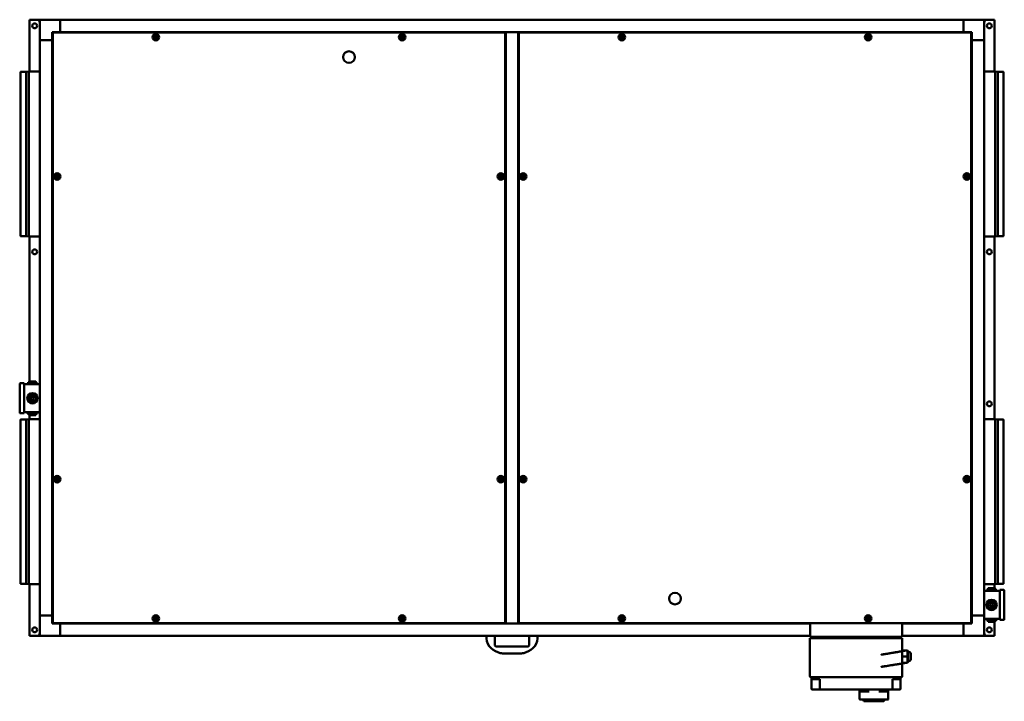
# Model space of a CAD drawing. Units: millimetres. Extents: x 179 to 7496, y 100 to 5179.
# Drawn here: x 2176 to 4574, y 599 to 2258 of the extents above; entities that cross this region are included whole.
import ezdxf

# ---------------------------------------------------------------- set-up
doc = ezdxf.new("R2010")
doc.units = ezdxf.units.MM
doc.header["$LTSCALE"] = 18
doc.layers.add('Visibile (ISO)', color=7, linetype='Continuous', lineweight=50)

msp = doc.modelspace()

# ---------------------------------------------------------------- linework, layer by layer
at = {"layer": 'Visibile (ISO)'}
for p, q in [((2200.3, 2132), (2200.3, 2258)), ((2202.4, 2258), (2200.3, 2258)), ((2202.4, 2258), (2218.3, 2258)), ((2226.3, 2258), (2218.3, 2258)), ((2225.3, 2257), (2225.3, 2208)), ((2275.3, 2258), (2226.3, 2258)), ((2275.3, 2258), (2275.3, 2257)), ((2275.3, 2258), (4475.3, 2258)), ((2275.3, 2258), (2275.3, 2257)), ((2275.3, 2257), (2275.3, 2228)), ((2275.3, 2228), (2275.3, 2257)), ((4475.3, 2257), (4475.3, 2258)), ((4524.3, 2258), (4475.3, 2258)), ((4475.3, 2258), (4475.3, 2257)), ((4475.3, 2228), (4475.3, 2257)), ((4475.3, 2228), (4475.3, 2257)), ((4524.3, 2258), (4532.3, 2258)), ((4525.3, 2208), (4525.3, 2257)), ((4532.3, 2258), (4548.2, 2258)), ((4550.3, 2258), (4548.2, 2258)), ((4550.3, 2258), (4550.3, 2132)), ((2226.3, 2208), (2225.3, 2208)), ((2225.3, 2208), (2225.3, 808)), ((2225.3, 2208), (2226.3, 2208)), ((2255.3, 2208), (2226.3, 2208)), ((2255.3, 2208), (2226.3, 2208)), ((2255.3, 2208), (2255.3, 2228)), ((2255.3, 2228), (2275.3, 2228)), ((2256.8, 2208), (2255.3, 2208)), ((2255.3, 2208), (2255.3, 808)), ((2256.8, 2208), (2255.3, 2208)), ((2256.8, 790.1), (2256.8, 2225.9)), ((2257.3, 2225.9), (2256.8, 2225.9)), ((2257.4, 2226.5), (3358.3, 2226.5)), ((2257.4, 2226), (2257.4, 2226.5)), ((2275.3, 2228), (2275.3, 2226.5)), ((2275.3, 2226.5), (2275.3, 2228)), ((2275.3, 2228), (4475.3, 2228)), ((3358.3, 2226), (3358.3, 2226.5)), ((3358.3, 2225.9), (3358.8, 2225.9)), ((3358.8, 2225.9), (3358.8, 790.1)), ((3358.8, 2209), (3360.3, 2209)), ((3360.3, 2209), (3358.8, 2209)), ((3390.3, 2228), (3360.3, 2228)), ((3360.3, 2228), (3360.3, 788)), ((3390.3, 2228), (3390.3, 788)), ((3390.3, 2209), (3391.8, 2209)), ((3391.8, 2209), (3390.3, 2209)), ((3391.8, 790.1), (3391.8, 2225.9)), ((3392.3, 2225.9), (3391.8, 2225.9)), ((3392.4, 2226.5), (4493.3, 2226.5)), ((3392.4, 2226), (3392.4, 2226.5)), ((4475.3, 2228), (4495.3, 2228)), ((4475.3, 2226.5), (4475.3, 2228)), ((4475.3, 2226.5), (4475.3, 2228)), ((4493.3, 2226), (4493.3, 2226.5)), ((4493.3, 2225.9), (4493.8, 2225.9)), ((4493.8, 2225.9), (4493.8, 790.1)), ((4495.3, 2208), (4493.8, 2208)), ((4495.3, 2208), (4493.8, 2208)), ((4495.3, 2228), (4495.3, 2208)), ((4524.3, 2208), (4495.3, 2208)), ((4495.3, 2208), (4495.3, 808)), ((4524.3, 2208), (4495.3, 2208)), ((4525.3, 2208), (4524.3, 2208)), ((4524.3, 2208), (4525.3, 2208)), ((4525.3, 2208), (4525.3, 808)), ((2178, 1731.6), (2178, 2130.4)), ((2178.9, 2130.9), (2192.3, 2130.9)), ((2192.3, 2130.9), (2198.3, 2132)), ((2192.3, 1731), (2192.3, 2130.9)), ((2198.3, 1730), (2198.3, 2132)), ((2198.3, 2132), (2225.3, 2132)), ((4552.3, 2132), (4525.3, 2132)), ((4552.3, 2132), (4552.3, 1730)), ((4558.3, 2130.9), (4552.3, 2132)), ((4558.3, 2130.9), (4558.3, 1731)), ((4571.7, 2130.9), (4558.3, 2130.9)), ((4572.6, 2130.4), (4572.6, 1731.6)), ((2178.9, 1731), (2192.3, 1731)), ((2192.3, 1731), (2198.3, 1730)), ((2198.3, 1730), (2225.3, 1730)), ((2200.3, 1377.5), (2200.3, 1730)), ((4552.3, 1730), (4525.3, 1730)), ((4550.3, 1730), (4550.3, 1286)), ((4558.3, 1731), (4552.3, 1730)), ((4571.7, 1731), (4558.3, 1731)), ((2176.3, 1365), (2176.3, 1371)), ((2187.3, 1373), (2178.3, 1373)), ((2187.3, 1373), (2187.3, 1365)), ((2225.3, 1370.5), (2187.3, 1370.5)), ((2194.8, 1373.5), (2219.8, 1373.5)), ((2194.8, 1370.5), (2194.8, 1373.5)), ((2197.3, 1375.5), (2217.3, 1375.5)), ((2197.3, 1373.5), (2197.3, 1375.5)), ((2199.3, 1377.5), (2215.3, 1377.5)), ((2199.3, 1375.5), (2199.3, 1377.5)), ((2215.3, 1375.5), (2215.3, 1377.5)), ((2217.3, 1373.5), (2217.3, 1375.5)), ((2219.8, 1370.5), (2219.8, 1373.5)), ((2176.3, 1365), (2176.3, 1308)), ((2187.3, 1365), (2187.3, 1308)), ((2176.3, 1302), (2176.3, 1308)), ((2178.3, 1300), (2187.3, 1300)), ((2187.3, 1308), (2187.3, 1300)), ((2187.3, 1302.5), (2225.3, 1302.5)), ((2194.8, 1302.5), (2194.8, 1299.5)), ((2219.8, 1299.5), (2194.8, 1299.5)), ((2197.3, 1299.5), (2197.3, 1297.5)), ((2217.3, 1297.5), (2197.3, 1297.5)), ((2199.3, 1297.5), (2199.3, 1295.5)), ((2215.3, 1295.5), (2199.3, 1295.5)), ((2200.3, 1286), (2200.3, 1295.5)), ((2215.3, 1297.5), (2215.3, 1295.5)), ((2217.3, 1299.5), (2217.3, 1297.5)), ((2219.8, 1302.5), (2219.8, 1299.5)), ((2178, 885.6), (2178, 1284.4)), ((2178.9, 1284.9), (2192.3, 1284.9)), ((2192.3, 1284.9), (2198.3, 1286)), ((2192.3, 885), (2192.3, 1284.9)), ((2198.3, 884), (2198.3, 1286)), ((2198.3, 1286), (2225.3, 1286)), ((4552.3, 1286), (4525.3, 1286)), ((4552.3, 1286), (4552.3, 884)), ((4558.3, 1284.9), (4552.3, 1286)), ((4558.3, 1284.9), (4558.3, 885)), ((4571.7, 1284.9), (4558.3, 1284.9)), ((4572.6, 1284.4), (4572.6, 885.6)), ((2178.9, 885), (2192.3, 885)), ((2192.3, 885), (2198.3, 884)), ((2198.3, 884), (2225.3, 884)), ((2200.3, 758), (2200.3, 884)), ((4552.3, 884), (4525.3, 884)), ((4563.3, 867.5), (4525.3, 867.5)), ((4530.8, 870.5), (4555.8, 870.5)), ((4530.8, 867.5), (4530.8, 870.5)), ((4533.3, 872.5), (4553.3, 872.5)), ((4533.3, 870.5), (4533.3, 872.5)), ((4535.3, 874.5), (4551.3, 874.5)), ((4535.3, 872.5), (4535.3, 874.5)), ((4550.3, 884), (4550.3, 874.5)), ((4551.3, 872.5), (4551.3, 874.5)), ((4558.3, 885), (4552.3, 884)), ((4553.3, 870.5), (4553.3, 872.5)), ((4555.8, 867.5), (4555.8, 870.5)), ((4571.7, 885), (4558.3, 885)), ((4572.3, 870), (4563.3, 870)), ((4563.3, 862), (4563.3, 870)), ((4574.3, 868), (4574.3, 862)), ((4563.3, 805), (4563.3, 862)), ((4574.3, 805), (4574.3, 862)), ((2225.3, 808), (2226.3, 808)), ((2225.3, 808), (2225.3, 759)), ((2226.3, 808), (2225.3, 808)), ((2255.3, 808), (2226.3, 808)), ((2226.3, 808), (2255.3, 808)), ((2255.3, 808), (2256.8, 808)), ((2255.3, 788), (2255.3, 808)), ((2255.3, 808), (2256.8, 808)), ((3360.3, 807), (3358.8, 807)), ((3358.8, 807), (3360.3, 807)), ((3391.8, 807), (3390.3, 807)), ((3390.3, 807), (3391.8, 807)), ((4493.8, 808), (4495.3, 808)), ((4493.8, 808), (4495.3, 808)), ((4495.3, 808), (4524.3, 808)), ((4495.3, 808), (4495.3, 788)), ((4495.3, 808), (4524.3, 808)), ((4524.3, 808), (4525.3, 808)), ((4525.3, 808), (4524.3, 808)), ((4525.3, 759), (4525.3, 808)), ((4525.3, 799.5), (4563.3, 799.5)), ((4530.8, 799.5), (4530.8, 796.5)), ((4555.8, 796.5), (4530.8, 796.5)), ((4533.3, 796.5), (4533.3, 794.5)), ((4553.3, 794.5), (4533.3, 794.5)), ((4535.3, 794.5), (4535.3, 792.5)), ((4551.3, 792.5), (4535.3, 792.5)), ((4550.3, 792.5), (4550.3, 758)), ((4551.3, 794.5), (4551.3, 792.5)), ((4553.3, 796.5), (4553.3, 794.5)), ((4555.8, 799.5), (4555.8, 796.5)), ((4563.3, 797), (4563.3, 805)), ((4563.3, 797), (4572.3, 797)), ((4574.3, 805), (4574.3, 799)), ((2275.3, 788), (2255.3, 788)), ((2257.3, 790.1), (2256.8, 790.1)), ((2257.4, 790), (2257.4, 789.5)), ((3358.3, 789.5), (2257.4, 789.5)), ((2275.3, 789.5), (2275.3, 788)), ((2275.3, 789.5), (2275.3, 788)), ((2275.3, 759), (2275.3, 788)), ((4101.3, 788), (2275.3, 788)), ((2275.3, 788), (2275.3, 759)), ((3358.3, 790.1), (3358.8, 790.1)), ((3358.3, 790), (3358.3, 789.5)), ((3360.3, 788), (3390.3, 788)), ((3392.3, 790.1), (3391.8, 790.1)), ((3392.4, 790), (3392.4, 789.5)), ((4493.3, 789.5), (3392.4, 789.5)), ((4101.3, 789), (4325.3, 789)), ((4101.3, 789), (4101.3, 787.9)), ((4101.3, 757.1), (4101.3, 787.9)), ((4325.3, 787.9), (4325.3, 789)), ((4475.3, 788), (4325.3, 788)), ((4325.3, 787.9), (4325.3, 757.1)), ((4475.3, 788), (4475.3, 789.5)), ((4475.3, 789.5), (4475.3, 788)), ((4475.3, 759), (4475.3, 788)), ((4495.3, 788), (4475.3, 788)), ((4475.3, 788), (4475.3, 759)), ((4493.3, 790.1), (4493.8, 790.1)), ((4493.3, 790), (4493.3, 789.5)), ((2200.3, 758), (2202.4, 758)), ((2218.3, 758), (2202.4, 758)), ((2226.3, 758), (2218.3, 758)), ((2226.3, 758), (2275.3, 758)), ((2275.3, 759), (2275.3, 758)), ((2275.3, 758), (2275.3, 759)), ((4101.3, 758), (2275.3, 758)), ((3313.3, 758), (3313.3, 751.6)), ((3333.3, 737), (3333.3, 758)), ((3417.3, 758), (3417.3, 737)), ((3437.3, 751.6), (3437.3, 758)), ((4100.8, 753), (4110.8, 753)), ((4100.8, 753), (4100.8, 660)), ((4101.3, 757.1), (4101.3, 756)), ((4325.3, 756), (4101.3, 756)), ((4110.8, 753), (4125.2, 753)), ((4120.3, 753), (4120.3, 756)), ((4122.5, 754.1), (4122.3, 756)), ((4130.2, 754.1), (4122.5, 754.1)), ((4124.1, 753.3), (4124.1, 753.3)), ((4125.6, 753), (4125.6, 753)), ((4125.9, 753.3), (4126.8, 753.3)), ((4126, 753), (4126, 753.3)), ((4126, 753), (4126.6, 753)), ((4126.6, 753), (4126.6, 753.3)), ((4127.1, 753), (4127.1, 753)), ((4127.4, 753), (4299.2, 753)), ((4128.5, 753.3), (4128.5, 753.3)), ((4130.2, 754.1), (4130.3, 756)), ((4136.3, 753), (4136.3, 756)), ((4290.3, 753), (4290.3, 756)), ((4296.5, 754.1), (4296.3, 756)), ((4304.2, 754.1), (4296.5, 754.1)), ((4298.1, 753.3), (4298.1, 753.3)), ((4299.6, 753), (4299.6, 753)), ((4299.9, 753.3), (4300.8, 753.3)), ((4300, 753), (4300, 753.3)), ((4300, 753), (4300.6, 753)), ((4300.6, 753), (4300.6, 753.3)), ((4301.1, 753), (4301.1, 753)), ((4301.4, 753), (4315.8, 753)), ((4302.5, 753.3), (4302.5, 753.3)), ((4304.2, 754.1), (4304.3, 756)), ((4306.3, 753), (4306.3, 756)), ((4315.8, 753), (4325.8, 753)), ((4475.3, 758), (4325.3, 758)), ((4325.3, 756), (4325.3, 757.1)), ((4325.8, 660), (4325.8, 753)), ((4475.3, 758), (4475.3, 759)), ((4475.3, 758), (4475.3, 759)), ((4475.3, 758), (4524.3, 758)), ((4524.3, 758), (4532.3, 758)), ((4548.2, 758), (4532.3, 758)), ((4548.2, 758), (4550.3, 758)), ((3412.3, 732), (3338.3, 732)), ((4325.8, 723), (4337.8, 723)), ((4339.8, 720), (4338.7, 723)), ((4339.8, 720), (4339.8, 696)), ((3352.4, 715.6), (3398.2, 715.6)), ((4337.8, 708), (4325.8, 708)), ((4339.8, 696), (4338.7, 693)), ((4346.8, 715), (4346.8, 701)), ((4325.8, 693), (4337.8, 693)), ((4110.8, 658), (4102.8, 658)), ((4104.8, 657), (4104.8, 653)), ((4104.8, 629), (4104.8, 653)), ((4114.8, 653), (4104.8, 653)), ((4110.8, 658), (4315.8, 658)), ((4114.8, 653), (4124.8, 653)), ((4124.8, 653), (4124.8, 629)), ((4301.8, 629), (4301.8, 653)), ((4301.8, 653), (4311.8, 653)), ((4321.8, 653), (4311.8, 653)), ((4323.8, 658), (4315.8, 658)), ((4321.8, 653), (4321.8, 657)), ((4321.8, 653), (4321.8, 629)), ((4116.8, 628), (4105.8, 628)), ((4116.8, 628), (4124.8, 628)), ((4124.8, 628), (4124.8, 629)), ((4124.8, 628), (4301.8, 628)), ((4221.8, 628), (4221.8, 624)), ((4221.8, 624), (4221.8, 604)), ((4291.8, 624), (4291.8, 628)), ((4291.8, 624), (4291.8, 604)), ((4301.8, 629), (4301.8, 628)), ((4301.8, 628), (4309.8, 628)), ((4320.8, 628), (4309.8, 628)), ((4223.8, 623), (4222.8, 623)), ((4290.8, 603), (4222.8, 603)), ((4223.8, 623), (4245, 623)), ((4231.7, 603), (4231.7, 601)), ((4268.7, 623), (4289.8, 623)), ((4281.9, 603), (4281.9, 601)), ((4290.8, 623), (4289.8, 623)), ((4233.7, 599), (4272.6, 599)), ((4279.9, 599), (4272.6, 599))]:
    msp.add_line(p, q, dxfattribs=at)
for centre, radius in [((2212.8, 2243), 6), ((4537.8, 2243), 6), ((2507.8, 2215.5), 7.95), ((2507.8, 2215.5), 4.85), ((2507.8, 2215.5), 2.75), ((2507.8, 2215.5), 2.55), ((3107.8, 2215.5), 7.95), ((3107.8, 2215.5), 4.85), ((3107.8, 2215.5), 2.75), ((3107.8, 2215.5), 2.55), ((3642.8, 2215.5), 7.95), ((3642.8, 2215.5), 4.85), ((3642.8, 2215.5), 2.75), ((3642.8, 2215.5), 2.55), ((4242.8, 2215.5), 7.95), ((4242.8, 2215.5), 4.85), ((4242.8, 2215.5), 2.75), ((4242.8, 2215.5), 2.55), ((2978.3, 2167), 14.3), ((2267.8, 1876.5), 7.95), ((2267.8, 1876.5), 4.85), ((2267.8, 1876.5), 2.75), ((2267.8, 1876.5), 2.55), ((3347.8, 1876.5), 7.95), ((3347.8, 1876.5), 4.85), ((3347.8, 1876.5), 2.75), ((3347.8, 1876.5), 2.55), ((3402.8, 1876.5), 7.95), ((3402.8, 1876.5), 4.85), ((3402.8, 1876.5), 2.75), ((3402.8, 1876.5), 2.55), ((4482.8, 1876.5), 8), ((4482.8, 1876.5), 5), ((4482.8, 1876.5), 3), ((2212.8, 1693), 6), ((4537.8, 1693), 6), ((2207.3, 1336.5), 12.5), ((2207.3, 1336.5), 10), ((2207.3, 1336.5), 8), ((2207.3, 1336.5), 3.5), ((4537.8, 1323), 6), ((2267.8, 1139.5), 8), ((2267.8, 1139.5), 5), ((2267.8, 1139.5), 3), ((3347.8, 1139.5), 7.95), ((3347.8, 1139.5), 4.85), ((3347.8, 1139.5), 2.75), ((3347.8, 1139.5), 2.55), ((3402.8, 1139.5), 7.95), ((3402.8, 1139.5), 4.85), ((3402.8, 1139.5), 2.75), ((3402.8, 1139.5), 2.55), ((4482.8, 1139.5), 7.95), ((4482.8, 1139.5), 4.85), ((4482.8, 1139.5), 2.75), ((4482.8, 1139.5), 2.55), ((3772.3, 849), 14.3), ((4543.3, 833.5), 12.5), ((4543.3, 833.5), 10), ((4543.3, 833.5), 8), ((4543.3, 833.5), 3.5), ((2507.8, 800.5), 7.95), ((2507.8, 800.5), 4.85), ((2507.8, 800.5), 2.75), ((2507.8, 800.5), 2.55), ((3107.8, 800.5), 7.95), ((3107.8, 800.5), 4.85), ((3107.8, 800.5), 2.75), ((3107.8, 800.5), 2.55), ((3642.8, 800.5), 7.95), ((3642.8, 800.5), 4.85), ((3642.8, 800.5), 2.75), ((3642.8, 800.5), 2.55), ((4242.8, 800.5), 7.95), ((4242.8, 800.5), 4.85), ((4242.8, 800.5), 2.75), ((4242.8, 800.5), 2.55), ((2212.8, 773), 6), ((4537.8, 773), 6)]:
    msp.add_circle(centre, radius, dxfattribs=at)
for centre, radius, start, end in [((2218.3, 2251), 7, 0, 90), ((2226.3, 2257), 1, 90, 180), ((4524.3, 2257), 1, 0, 90), ((4532.3, 2251), 7, 90, 180), ((2178.9, 2129.9), 1, 90, 155.8755), ((4571.7, 2129.9), 1, 24.1245, 90), ((2178.9, 1732), 1, 204.1245, 270), ((4571.7, 1732), 1, 270, 335.8755), ((2178.3, 1371), 2, 90, 180), ((2178.3, 1302), 2, 180, 270), ((2178.9, 1283.9), 1, 90, 155.8755), ((4571.7, 1283.9), 1, 24.1245, 90), ((2178.9, 886), 1, 204.1245, 270), ((4571.7, 886), 1, 270, 335.8755), ((4572.3, 868), 2, 0, 90), ((4572.3, 799), 2, 270, 0), ((2218.3, 765), 7, 270, 0), ((2226.3, 759), 1, 180, 270), ((3343.3, 751.6), 30, 180, 230.4601), ((3407.3, 751.6), 30, 309.5399, 0), ((4126.3, 759.4), 6.5, 233.8044, 249.5857), ((4124.1, 753.5), 0.206, 249.5857, 270), ((4128.5, 753.5), 0.206, 270, 290.4143), ((4126.3, 759.4), 6.5, 290.4143, 306.1956), ((4300.3, 759.4), 6.5, 233.8044, 249.5857), ((4298.1, 753.5), 0.206, 249.5857, 270), ((4302.5, 753.5), 0.206, 270, 290.4143), ((4300.3, 759.4), 6.5, 290.4143, 306.1956), ((4524.3, 759), 1, 270, 0), ((4532.3, 765), 7, 180, 270), ((3365.8, 778.8), 65.3, 230.4601, 252.837), ((3338.3, 737), 5, 180, 270), ((3384.9, 778.8), 65.3, 287.163, 309.5399), ((3412.3, 737), 5, 270, 0), ((4339.8, 712.5), 7.5, 19.4685, 89.4562), ((3352.4, 735.6), 20, 252.837, 270), ((3398.2, 735.6), 20, 270, 287.163), ((4339.8, 703.5), 7.5, 270.5438, 340.5315), ((4102.8, 660), 2, 180, 270), ((4103.8, 657), 1, 0, 90), ((4322.8, 657), 1, 90, 180), ((4323.8, 660), 2, 270, 0), ((4105.8, 629), 1, 180, 270), ((4222.8, 624), 1, 180, 270), ((4290.8, 624), 1, 270, 0), ((4320.8, 629), 1, 270, 0), ((4222.8, 604), 1, 180, 270), ((4233.7, 601), 2, 180, 270), ((4279.9, 601), 2, 270, 0), ((4290.8, 604), 1, 270, 0)]:
    msp.add_arc(centre, radius, start, end, dxfattribs=at)
for centre, major_axis, ratio, start_param, end_param in [((4126.3, 759.3), (-2.96, 5.77), 0.981546, 2.319054, 2.501525), ((4124.6, 757.8), (3.82, -4.26), 0.663374, 5.510554, 5.578676), ((4128.4, 757.8), (-3.45, -4.57), 0.556718, 0.161984, 0.230106), ((4125.3, 752.6), (-0.233, -0.469), 0.300744, 2.544878, 2.606838), ((4126.8, 759.3), (-0.57, -6.46), 0.17021, 5.941485, 6.123956), ((4125.9, 759.3), (0.57, -6.46), 0.17021, 0.15923, 0.3417), ((4128, 757.8), (3.82, 4.26), 0.663374, 3.846102, 3.914224), ((4124.3, 757.8), (3.45, -4.57), 0.556718, 6.053079, 6.121201), ((4127.3, 752.6), (-0.233, 0.469), 0.300744, 0.534755, 0.596714), ((4126.4, 759.3), (-2.96, -5.77), 0.981546, 0.640068, 0.822538), ((4300.3, 759.3), (-2.96, 5.77), 0.981546, 2.319054, 2.501525), ((4298.6, 757.8), (3.82, -4.26), 0.663374, 5.510554, 5.578676), ((4302.4, 757.8), (-3.45, -4.57), 0.556718, 0.161984, 0.230106), ((4299.3, 752.6), (-0.233, -0.469), 0.300744, 2.544878, 2.606838), ((4300.8, 759.3), (-0.57, -6.46), 0.17021, 5.941485, 6.123956), ((4299.9, 759.3), (0.57, -6.46), 0.17021, 0.15923, 0.3417), ((4302, 757.8), (3.82, 4.26), 0.663374, 3.846102, 3.914224), ((4298.3, 757.8), (3.45, -4.57), 0.556718, 6.053079, 6.121201), ((4301.3, 752.6), (-0.233, 0.469), 0.300744, 0.534755, 0.596714), ((4300.4, 759.3), (-2.96, -5.77), 0.981546, 0.640068, 0.822538)]:
    msp.add_ellipse(centre, major_axis=major_axis, ratio=ratio, start_param=start_param, end_param=end_param, dxfattribs=at)
for points in [[(2256.8, 2225.9), (2256.8, 2225.9), (2257.1, 2225.9), (2257.4, 2225.9)], [(2257.4, 2225.9), (2257.4, 2225.9), (2257.3, 2225.9), (2257.3, 2225.9)], [(2257.4, 2225.9), (2257.4, 2226.2), (2257.4, 2226.5), (2257.4, 2226.5)], [(2257.4, 2225.9), (2257.4, 2225.9), (2257.4, 2226), (2257.4, 2226)], [(3358.3, 2226.5), (3358.2, 2226.5), (3358.2, 2226.2), (3358.2, 2225.9)], [(3358.2, 2225.9), (3358.2, 2225.9), (3358.2, 2226), (3358.3, 2226)], [(3358.2, 2225.9), (3358.5, 2225.9), (3358.8, 2225.9), (3358.8, 2225.9)], [(3358.2, 2225.9), (3358.3, 2225.9), (3358.3, 2225.9), (3358.3, 2225.9)], [(3391.8, 2225.9), (3391.8, 2225.9), (3392.1, 2225.9), (3392.4, 2225.9)], [(3392.4, 2225.9), (3392.4, 2225.9), (3392.3, 2225.9), (3392.3, 2225.9)], [(3392.4, 2225.9), (3392.4, 2226.2), (3392.4, 2226.5), (3392.4, 2226.5)], [(3392.4, 2225.9), (3392.4, 2225.9), (3392.4, 2226), (3392.4, 2226)], [(4493.3, 2226.5), (4493.2, 2226.5), (4493.2, 2226.2), (4493.2, 2225.9)], [(4493.2, 2225.9), (4493.2, 2225.9), (4493.2, 2226), (4493.3, 2226)], [(4493.2, 2225.9), (4493.5, 2225.9), (4493.8, 2225.9), (4493.8, 2225.9)], [(4493.2, 2225.9), (4493.3, 2225.9), (4493.3, 2225.9), (4493.3, 2225.9)], [(2257.4, 790.1), (2257.1, 790.1), (2256.8, 790.1), (2256.8, 790.1)], [(2257.4, 790.1), (2257.4, 790.1), (2257.3, 790.1), (2257.3, 790.1)], [(2257.4, 789.5), (2257.4, 789.5), (2257.4, 789.8), (2257.4, 790.1)], [(2257.4, 790.1), (2257.4, 790), (2257.4, 790), (2257.4, 790)], [(3358.8, 790.1), (3358.8, 790.1), (3358.5, 790.1), (3358.2, 790.1)], [(3358.2, 790.1), (3358.3, 790.1), (3358.3, 790.1), (3358.3, 790.1)], [(3358.2, 790.1), (3358.2, 789.8), (3358.2, 789.5), (3358.3, 789.5)], [(3358.2, 790.1), (3358.2, 790), (3358.2, 790), (3358.3, 790)], [(3392.4, 790.1), (3392.1, 790.1), (3391.8, 790.1), (3391.8, 790.1)], [(3392.4, 790.1), (3392.4, 790.1), (3392.3, 790.1), (3392.3, 790.1)], [(3392.4, 789.5), (3392.4, 789.5), (3392.4, 789.8), (3392.4, 790.1)], [(3392.4, 790.1), (3392.4, 790), (3392.4, 790), (3392.4, 790)], [(4493.2, 790.1), (4493.2, 789.8), (4493.2, 789.5), (4493.3, 789.5)], [(4493.2, 790.1), (4493.2, 790), (4493.2, 790), (4493.3, 790)], [(4493.8, 790.1), (4493.8, 790.1), (4493.5, 790.1), (4493.2, 790.1)], [(4493.2, 790.1), (4493.3, 790.1), (4493.3, 790.1), (4493.3, 790.1)], [(4125.9, 753.3), (4125.9, 753.3), (4125.9, 753.3), (4125.8, 753.3)], [(4126.8, 753.3), (4126.8, 753.3), (4126.8, 753.3), (4126.8, 753.3)], [(4299.9, 753.3), (4299.9, 753.3), (4299.9, 753.3), (4299.8, 753.3)], [(4300.8, 753.3), (4300.8, 753.3), (4300.8, 753.3), (4300.8, 753.3)]]:
    msp.add_open_spline(points, degree=3, dxfattribs=at)
for points, knots in [([(4125.6, 753), (4125.6, 753), (4125.6, 753), (4125.6, 753), (4125.6, 752.9), (4125.6, 752.9), (4125.5, 752.9), (4125.5, 753), (4125.4, 753), (4125.4, 753), (4125.3, 753), (4125.3, 753), (4125.3, 753), (4125.2, 753)], [0.02169626, 0.02169626, 0.02169626, 0.02169626, 0.02332781, 0.02332781, 0.03472191, 0.03472191, 0.04611601, 0.04611601, 0.05764794, 0.05764794, 0.06917987, 0.06917987, 0.07437853, 0.07437853, 0.07437853, 0.07437853]), ([(4126, 753), (4126, 753), (4126, 753), (4126, 753), (4126, 753), (4125.9, 752.9), (4125.9, 752.9), (4125.8, 752.9), (4125.8, 752.9), (4125.7, 753), (4125.7, 753), (4125.7, 753)], [0, 0, 0, 0, 0.01162114, 0.01162114, 0.02324227, 0.02324227, 0.03463846, 0.03463846, 0.04603465, 0.04603465, 0.05262082, 0.05262082, 0.05262082, 0.05262082]), ([(4127, 753), (4127, 753), (4126.9, 753), (4126.9, 753), (4126.9, 752.9), (4126.8, 752.9), (4126.8, 752.9), (4126.7, 753), (4126.7, 753), (4126.6, 753), (4126.6, 753), (4126.6, 753), (4126.6, 753), (4126.6, 753)], [0.02169626, 0.02169626, 0.02169626, 0.02169626, 0.02332781, 0.02332781, 0.03472191, 0.03472191, 0.04611601, 0.04611601, 0.05759977, 0.05759977, 0.06908354, 0.06908354, 0.07437513, 0.07437513, 0.07437513, 0.07437513]), ([(4127.4, 753), (4127.4, 753), (4127.3, 753), (4127.3, 753), (4127.2, 753), (4127.2, 752.9), (4127.1, 752.9), (4127.1, 752.9), (4127.1, 752.9), (4127.1, 753), (4127.1, 753), (4127.1, 753)], [0, 0, 0, 0, 0.01158214, 0.01158214, 0.02316427, 0.02316427, 0.03459945, 0.03459945, 0.04603464, 0.04603464, 0.05262081, 0.05262081, 0.05262081, 0.05262081]), ([(4299.6, 753), (4299.6, 753), (4299.6, 753), (4299.6, 753), (4299.6, 752.9), (4299.6, 752.9), (4299.5, 752.9), (4299.5, 753), (4299.4, 753), (4299.4, 753), (4299.3, 753), (4299.3, 753), (4299.3, 753), (4299.2, 753)], [0.02169626, 0.02169626, 0.02169626, 0.02169626, 0.02332781, 0.02332781, 0.03472191, 0.03472191, 0.04611601, 0.04611601, 0.05764794, 0.05764794, 0.06917987, 0.06917987, 0.07437853, 0.07437853, 0.07437853, 0.07437853]), ([(4300, 753), (4300, 753), (4300, 753), (4300, 753), (4300, 753), (4299.9, 752.9), (4299.9, 752.9), (4299.8, 752.9), (4299.8, 752.9), (4299.7, 753), (4299.7, 753), (4299.7, 753)], [0, 0, 0, 0, 0.01162114, 0.01162114, 0.02324227, 0.02324227, 0.03463846, 0.03463846, 0.04603465, 0.04603465, 0.05262082, 0.05262082, 0.05262082, 0.05262082]), ([(4301, 753), (4301, 753), (4300.9, 753), (4300.9, 753), (4300.9, 752.9), (4300.8, 752.9), (4300.8, 752.9), (4300.7, 753), (4300.7, 753), (4300.6, 753), (4300.6, 753), (4300.6, 753), (4300.6, 753), (4300.6, 753)], [0.02169626, 0.02169626, 0.02169626, 0.02169626, 0.02332781, 0.02332781, 0.03472191, 0.03472191, 0.04611601, 0.04611601, 0.05759977, 0.05759977, 0.06908354, 0.06908354, 0.07437513, 0.07437513, 0.07437513, 0.07437513]), ([(4301.4, 753), (4301.4, 753), (4301.3, 753), (4301.3, 753), (4301.2, 753), (4301.2, 752.9), (4301.1, 752.9), (4301.1, 752.9), (4301.1, 752.9), (4301.1, 753), (4301.1, 753), (4301.1, 753)], [0, 0, 0, 0, 0.01158214, 0.01158214, 0.02316427, 0.02316427, 0.03459945, 0.03459945, 0.04603464, 0.04603464, 0.05262081, 0.05262081, 0.05262081, 0.05262081])]:
    msp.add_open_spline(points, degree=3, knots=knots, dxfattribs=at)
for points, weights in [([(4338.7, 723), (4213.8, 702.2), (4337.8, 723)], [1.07735026919, 1.07735026919, 1]), ([(4337.8, 723), (4339.5, 715.5), (4337.8, 708)], [1, 1.15470053838, 1]), ([(4337.8, 708), (4339.5, 700.5), (4337.8, 693)], [1, 1.15470053838, 1]), ([(4337.8, 693), (4213.8, 673.1), (4338.7, 693)], [1, 1.07735026919, 1.07735026919])]:
    msp.add_rational_spline(points, weights, degree=2, dxfattribs=at)

doc.saveas('drawing.dxf')
